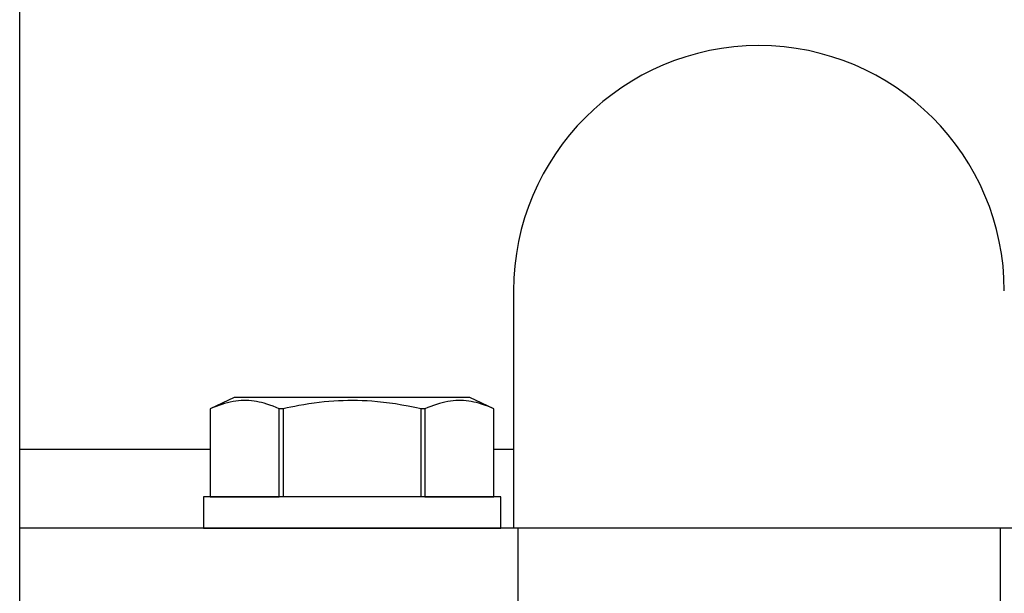
# Model space of a CAD drawing. Extents: x -6.1 to 6.8, y -31.1 to -17.8.
# Drawn here: x 4.5 to 6, y -25.5 to -24.6 of the extents above; entities that cross this region are included whole.
import ezdxf

# ---------------------------------------------------------------- set-up
doc = ezdxf.new("R2010")
doc.units = 0
doc.header["$MEASUREMENT"] = 0
doc.layers.get('0').update_dxf_attribs({"linetype": 'CONTINUOUS'})

msp = doc.modelspace()

# ---------------------------------------------------------------- linework, layer by layer
at = {"ltscale": 0.3}
for p, q in [((4.4541, -22.973), (4.4541, -25.5059)), ((5.2391, -25.0034), (5.2391, -25.3809)), ((4.757, -25.2559), (4.4541, -25.2559)), ((5.2391, -25.2559), (5.208, -25.2559)), ((5.2187, -25.3309), (4.7463, -25.3309)), ((4.7463, -25.3309), (4.7463, -25.3809)), ((5.2187, -25.3809), (5.2187, -25.3309)), ((6.8041, -25.3809), (4.4541, -25.3809)), ((4.7463, -25.3809), (5.2187, -25.3809)), ((6.0191, -25.3809), (5.2391, -25.3809)), ((5.246, -25.3809), (5.246, -25.5059)), ((6.0123, -25.3809), (6.0123, -25.5059))]:
    msp.add_line(p, q, dxfattribs=at)
for p, q in [((4.7953, -25.1732), (4.757, -25.1911)), ((5.1697, -25.1732), (4.7953, -25.1732)), ((5.208, -25.1911), (5.1697, -25.1732)), ((4.757, -25.1911), (4.757, -25.1911)), ((4.757, -25.1911), (4.757, -25.3309)), ((4.757, -25.1911), (4.757, -25.3309)), ((4.8728, -25.1911), (4.8667, -25.1911)), ((4.8667, -25.3309), (4.8667, -25.1911)), ((4.8728, -25.1911), (4.8728, -25.3309)), ((5.0983, -25.1911), (5.0922, -25.1911)), ((5.0922, -25.3309), (5.0922, -25.1911)), ((5.0983, -25.1911), (5.0983, -25.3309)), ((5.208, -25.1911), (5.208, -25.1911)), ((5.208, -25.3309), (5.208, -25.1911)), ((5.208, -25.3309), (5.208, -25.1911)), ((4.757, -25.3309), (4.757, -25.3309)), ((4.757, -25.3309), (4.8667, -25.3309)), ((5.0983, -25.3309), (5.208, -25.3309)), ((5.208, -25.3309), (5.208, -25.3309))]:
    msp.add_line(p, q)
at = {"flags": 128}
for points in [[(4.8667, -25.1911), (4.8617, -25.1889), (4.8568, -25.1869), (4.8518, -25.1851), (4.8468, -25.1834), (4.8427, -25.1822), (4.8387, -25.1812), (4.8347, -25.1803), (4.8306, -25.1795), (4.8266, -25.1789), (4.8225, -25.1784), (4.8184, -25.178), (4.8144, -25.1779), (4.8103, -25.1779), (4.8062, -25.178), (4.8019, -25.1783), (4.7975, -25.1788), (4.7932, -25.1795), (4.7889, -25.1803), (4.7845, -25.1813), (4.7799, -25.1825), (4.7753, -25.184), (4.7707, -25.1855), (4.7662, -25.1872), (4.7616, -25.1891), (4.757, -25.1911)], [(5.0922, -25.1911), (5.082, -25.1889), (5.0718, -25.1868), (5.0616, -25.185), (5.0513, -25.1833), (5.042, -25.1819), (5.0326, -25.1808), (5.0231, -25.1798), (5.0137, -25.179), (5.0062, -25.1785), (4.9986, -25.1781), (4.991, -25.1779), (4.9835, -25.1778), (4.9759, -25.1779), (4.9683, -25.1781), (4.9608, -25.1784), (4.9532, -25.1789), (4.9456, -25.1794), (4.9381, -25.1801), (4.93, -25.181), (4.922, -25.1821), (4.9139, -25.1832), (4.9059, -25.1845), (4.8979, -25.186), (4.8916, -25.1871), (4.8853, -25.1884), (4.8791, -25.1897), (4.8728, -25.1911)], [(5.208, -25.1911), (5.203, -25.1889), (5.198, -25.1869), (5.193, -25.1851), (5.188, -25.1834), (5.184, -25.1822), (5.18, -25.1812), (5.1759, -25.1803), (5.1719, -25.1795), (5.1678, -25.1789), (5.1638, -25.1784), (5.1597, -25.178), (5.1556, -25.1779), (5.1516, -25.1779), (5.1475, -25.178), (5.1431, -25.1783), (5.1388, -25.1788), (5.1344, -25.1795), (5.1301, -25.1803), (5.1258, -25.1813), (5.1212, -25.1825), (5.1166, -25.184), (5.112, -25.1855), (5.1074, -25.1872), (5.1028, -25.1891), (5.0983, -25.1911)]]:
    msp.add_lwpolyline(points, dxfattribs=at)
at = {"ltscale": 0.3}
msp.add_arc((5.6291, -25.0034), 0.39, 360, 180, dxfattribs=at)

doc.saveas('drawing.dxf')
